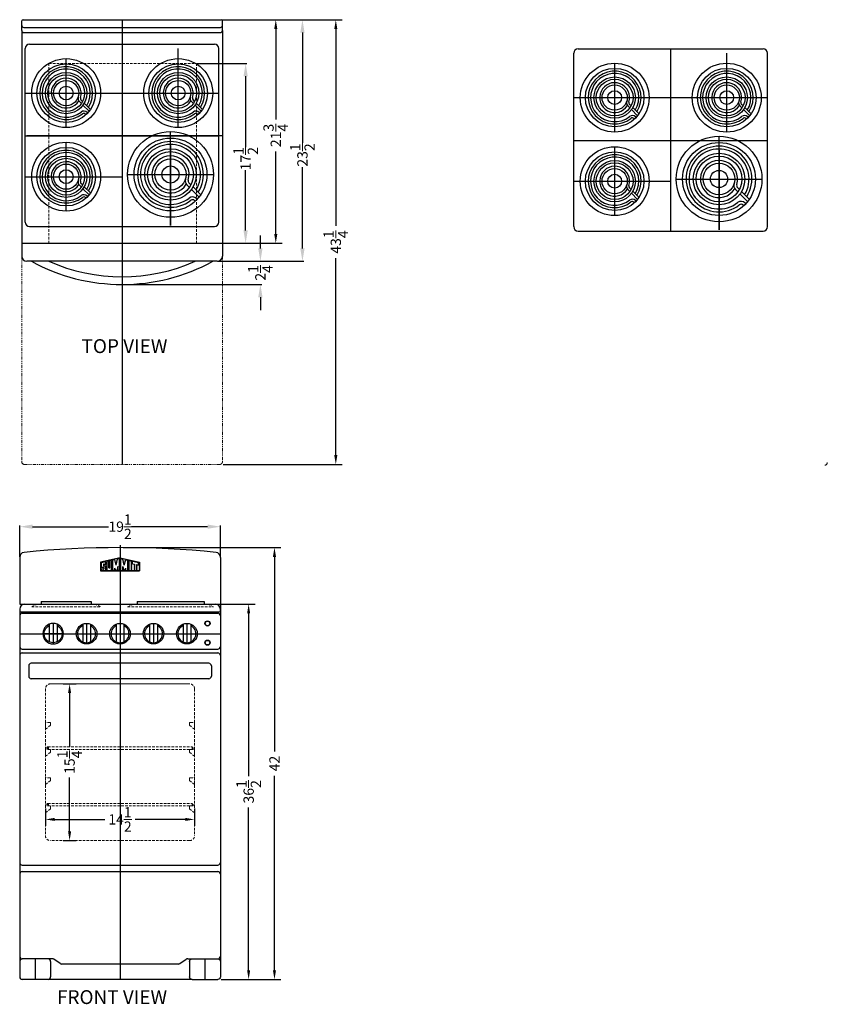
# Model space of a CAD drawing. Units: inches. Extents: x 138 to 486, y 51 to 376.
# Drawn here: x 262 to 340, y 274 to 369 of the extents above; entities that cross this region are included whole.
import ezdxf

# ---------------------------------------------------------------- set-up
doc = ezdxf.new("R2010")
doc.units = ezdxf.units.IN
doc.header["$MEASUREMENT"] = 0
doc.linetypes.add('HIDDEN', pattern=[0.375, 0.25, -0.125])
doc.linetypes.add('PHANTOM', pattern=[2.5, 1.25, -0.25, 0.25, -0.25, 0.25, -0.25])
doc.layers.get('0').update_dxf_attribs({"lineweight": 30})
doc.layers.get('Defpoints').update_dxf_attribs({"color": 5})
for name, color, linetype, lineweight in [('AM_5', 8, 'Continuous', 15), ('HIDDEN 0.1M', 8, 'HIDDEN', 15), ('PHANTOM', 8, 'PHANTOM', 9)]:
    doc.layers.add(name, color=color, linetype=linetype, lineweight=lineweight)
for name, color, linetype in [('LOGO SUMMIT', 7, 'Continuous'), ('OBJECT', 7, 'Continuous'), ('STOVE & SINK', 255, 'Continuous')]:
    doc.layers.add(name, color=color, linetype=linetype)
doc.styles.get("Standard").update_dxf_attribs({"font": 'arial.ttf', "height": 1})
doc.dimstyles.new('Fraction-1&HTO12$0', dxfattribs={"dimscale": 5, "dimtxt": 0.18, "dimasz": 0.18, "dimexe": 0.125, "dimexo": 0.0625, "dimgap": 0.09, "dimtad": 0, "dimdec": 3, "dimzin": 3, "dimdsep": 46, "dimlunit": 5, "dimtxsty": 'Standard', "dimcen": 0.09, "dimdle": 0.125, "dimadec": 0, "dimazin": 0, "dimtfac": 1, "dimtdec": 3, "dimtofl": 0, "dimtmove": 2, "dimatfit": 3, "dimfxl": 1, "dimtolj": 1, "dimtzin": 0, "dimarcsym": 0})

# ---------------------------------------------------------------- blocks, each defined once
blk = doc.blocks.new('*D54')
at = {"layer": 'AM_5', "color": 0, "lineweight": -2, "transparency": 16777216}
for p, q in [((281.802, 369.308), (287.426, 369.308)), ((286.801, 368.408), (286.801, 359.601)), ((286.801, 348.458), (286.801, 356.496)), ((281.927, 347.558), (287.426, 347.558))]:
    blk.add_line(p, q, dxfattribs=at)
at = {"layer": 'AM_5', "color": 0, "transparency": 16777216}
for points in [[(286.651, 368.408), (286.951, 368.408), (286.801, 369.308)], [(286.651, 348.458), (286.951, 348.458), (286.801, 347.558)]]:
    blk.add_solid(points, dxfattribs=at)
at = {"layer": 'Defpoints', "color": 0, "transparency": 16777216}
for p in [(281.49, 369.308), (281.615, 347.558), (286.801, 347.558)]:
    blk.add_point(p, dxfattribs=at)
at = {"layer": 'AM_5', "color": 0, "transparency": 16777216, "insert": (286.801, 358.048), "char_height": 1, "attachment_point": 5, "rotation": 90}
blk.add_mtext('\\A1;21{\\H1x;\\S3/4;}', dxfattribs=at)
blk = doc.blocks.new('*D55')
at = {"layer": 'AM_5', "color": 0, "lineweight": -2, "transparency": 16777216}
for p, q in [((281.707, 369.308), (293.26, 369.308)), ((292.635, 368.408), (292.635, 349.247)), ((292.635, 326.958), (292.635, 346.119)), ((281.677, 326.058), (293.26, 326.058))]:
    blk.add_line(p, q, dxfattribs=at)
at = {"layer": 'AM_5', "color": 0, "transparency": 16777216}
for points in [[(292.485, 368.408), (292.785, 368.408), (292.635, 369.308)], [(292.485, 326.958), (292.785, 326.958), (292.635, 326.058)]]:
    blk.add_solid(points, dxfattribs=at)
at = {"layer": 'Defpoints', "color": 0, "transparency": 16777216}
for p in [(281.395, 369.308), (281.365, 326.058), (292.635, 326.058)]:
    blk.add_point(p, dxfattribs=at)
at = {"layer": 'AM_5', "color": 0, "transparency": 16777216, "insert": (292.635, 347.683), "char_height": 1, "attachment_point": 5, "rotation": 90}
blk.add_mtext('\\A1;43{\\H1x;\\S1/4;}', dxfattribs=at)
blk = doc.blocks.new('*D51')
at = {"layer": 'AM_5', "color": 0, "lineweight": -2, "transparency": 16777216}
for p, q in [((279.173, 365.058), (283.997, 365.058)), ((283.872, 363.808), (283.872, 356.911)), ((283.872, 348.808), (283.872, 354.667)), ((279.173, 347.558), (283.997, 347.558))]:
    blk.add_line(p, q, dxfattribs=at)
at = {"layer": 'AM_5', "color": 0, "transparency": 16777216}
for points in [[(283.664, 363.808), (284.081, 363.808), (283.872, 365.058)], [(283.664, 348.808), (284.081, 348.808), (283.872, 347.558)]]:
    blk.add_solid(points, dxfattribs=at)
at = {"layer": 'Defpoints', "color": 0, "transparency": 16777216}
for p in [(279.111, 365.058), (279.111, 347.558), (283.872, 347.558)]:
    blk.add_point(p, dxfattribs=at)
at = {"layer": 'AM_5', "color": 0, "transparency": 16777216, "insert": (283.872, 355.789), "char_height": 1, "attachment_point": 5, "rotation": 90}
blk.add_mtext('\\A1;17{\\H1x;\\S1/2;}', dxfattribs=at)
blk = doc.blocks.new('*D52')
at = {"layer": 'AM_5', "color": 0, "lineweight": -2, "transparency": 16777216}
for p, q in [((281.552, 369.308), (289.516, 369.308)), ((289.391, 368.058), (289.391, 357.326)), ((289.391, 347.058), (289.391, 354.971)), ((281.177, 345.808), (289.516, 345.808))]:
    blk.add_line(p, q, dxfattribs=at)
at = {"layer": 'AM_5', "color": 0, "transparency": 16777216}
for points in [[(289.183, 368.058), (289.599, 368.058), (289.391, 369.308)], [(289.183, 347.058), (289.599, 347.058), (289.391, 345.808)]]:
    blk.add_solid(points, dxfattribs=at)
at = {"layer": 'Defpoints', "color": 0, "transparency": 16777216}
for p in [(281.49, 369.308), (281.115, 345.808), (289.391, 345.808)]:
    blk.add_point(p, dxfattribs=at)
at = {"layer": 'AM_5', "color": 0, "transparency": 16777216, "insert": (289.391, 356.148), "char_height": 1, "attachment_point": 5, "rotation": 90}
blk.add_mtext('\\A1;23{\\H1x;\\S1/2;}', dxfattribs=at)
blk = doc.blocks.new('*D53')
at = {"layer": 'AM_5', "color": 0, "lineweight": -2, "transparency": 16777216}
for p, q in [((285.306, 347.058), (285.306, 348.308)), ((281.177, 345.808), (285.431, 345.808)), ((271.927, 343.558), (285.431, 343.558)), ((285.306, 342.308), (285.306, 341.058))]:
    blk.add_line(p, q, dxfattribs=at)
at = {"layer": 'AM_5', "color": 0, "transparency": 16777216}
for points in [[(285.098, 347.058), (285.514, 347.058), (285.306, 345.808)], [(285.098, 342.308), (285.514, 342.308), (285.306, 343.558)]]:
    blk.add_solid(points, dxfattribs=at)
at = {"layer": 'Defpoints', "color": 0, "transparency": 16777216}
for p in [(281.115, 345.808), (285.306, 345.808), (271.865, 343.558)]:
    blk.add_point(p, dxfattribs=at)
at = {"layer": 'AM_5', "color": 0, "transparency": 16777216, "insert": (285.306, 344.683), "char_height": 1, "attachment_point": 5, "rotation": 90}
blk.add_mtext('\\A1;2{\\H1x;\\S1/4;}', dxfattribs=at)
blk = doc.blocks.new('STAPE')
at = {"layer": 'HIDDEN 0.1M'}
for p, q in [((0, 0.776), (0, 0)), ((0.482, 0.445), (0.018, 0.044)), ((0.437, 0.713), (0.062, 0.713)), ((0.5, 0.651), (0.5, 0.489))]:
    blk.add_line(p, q, dxfattribs=at)
for centre, start, end in [((0.062, 0.776), 180, 270), ((0.062, 0), 135, 180), ((0.437, 0.651), 0, 90), ((0.437, 0.489), 315, 0)]:
    blk.add_arc(centre, 0.0625, start, end, dxfattribs=at)
blk = doc.blocks.new('KNOB REX242W')
at = {"layer": 'Defpoints'}
for p, q in [((0, 1), (0, -1)), ((-1, 0), (1, 0))]:
    blk.add_line(p, q, dxfattribs=at)
at = {"layer": 'OBJECT'}
for p, q in [((-0.375, 0.927), (-0.375, -0.74)), ((0.375, 0.927), (0.375, -0.74))]:
    blk.add_line(p, q, dxfattribs=at)
blk.add_circle((0, 0), 1, dxfattribs=at)
for centre, radius, start, end in [((0, 0), 0.875, 115.37693, 64.62307), ((-0.406, -0.74), 0.0312, 241.2178, 0), ((0.406, -0.74), 0.0312, 180, 298.7822)]:
    blk.add_arc(centre, radius, start, end, dxfattribs=at)
blk = doc.blocks.new('*D58')
at = {"layer": 'AM_5', "color": 0, "lineweight": -2, "transparency": 16777216}
for p, q in [((266.157, 304.716), (267.392, 304.716)), ((266.767, 303.816), (266.767, 298.588)), ((266.767, 290.366), (266.767, 295.595)), ((266.157, 289.466), (267.392, 289.466))]:
    blk.add_line(p, q, dxfattribs=at)
at = {"layer": 'AM_5', "color": 0, "transparency": 16777216}
for points in [[(266.617, 303.816), (266.917, 303.816), (266.767, 304.716)], [(266.617, 290.366), (266.917, 290.366), (266.767, 289.466)]]:
    blk.add_solid(points, dxfattribs=at)
at = {"layer": 'Defpoints', "color": 0, "transparency": 16777216}
for p in [(265.844, 304.716), (265.844, 289.466), (266.767, 289.466)]:
    blk.add_point(p, dxfattribs=at)
at = {"layer": 'AM_5', "color": 0, "transparency": 16777216, "insert": (266.767, 297.091), "char_height": 1, "attachment_point": 5, "rotation": 90}
blk.add_mtext('\\A1;15{\\H1x;\\S1/4;}', dxfattribs=at)
blk = doc.blocks.new('*D59')
at = {"layer": 'AM_5', "color": 0, "lineweight": -2, "transparency": 16777216}
for p, q in [((264.418, 292.596), (264.418, 290.906)), ((278.914, 292.596), (278.914, 290.906)), ((265.318, 291.531), (270.184, 291.531)), ((278.014, 291.531), (273.148, 291.531))]:
    blk.add_line(p, q, dxfattribs=at)
at = {"layer": 'AM_5', "color": 0, "transparency": 16777216}
for points in [[(265.318, 291.681), (265.318, 291.381), (264.418, 291.531)], [(278.014, 291.681), (278.014, 291.381), (278.914, 291.531)]]:
    blk.add_solid(points, dxfattribs=at)
at = {"layer": 'Defpoints', "color": 0, "transparency": 16777216}
for p in [(264.418, 292.908), (278.914, 292.908), (278.914, 291.531)]:
    blk.add_point(p, dxfattribs=at)
at = {"layer": 'AM_5', "color": 0, "transparency": 16777216, "insert": (271.666, 291.531), "char_height": 1, "attachment_point": 5}
blk.add_mtext('\\A1;14{\\H1x;\\S1/2;}', dxfattribs=at)
blk = doc.blocks.new('FEET RG244WS (FV)')
at = {"layer": 'Defpoints'}
blk.add_line((0, 2), (0, 0), dxfattribs=at)
at = {"layer": 'OBJECT'}
for p, q in [((1.25, 2), (-1.25, 2)), ((-1.5, 1.75), (-1.5, 0.25)), ((1.5, 1.75), (1.5, 0.25)), ((1.25, 0), (-1.25, 0))]:
    blk.add_line(p, q, dxfattribs=at)
for centre, start, end in [((-1.25, 1.75), 90, 180), ((1.25, 1.75), 0, 90), ((-1.25, 0.25), 180, 270), ((1.25, 0.25), 270, 0)]:
    blk.add_arc(centre, 0.25, start, end, dxfattribs=at)
blk = doc.blocks.new('*D56')
at = {"layer": 'AM_5', "color": 0, "lineweight": -2, "transparency": 16777216}
for p, q in [((281.051, 312.466), (284.791, 312.466)), ((284.166, 311.566), (284.166, 295.745)), ((284.166, 276.866), (284.166, 292.687)), ((281.48, 275.966), (284.791, 275.966))]:
    blk.add_line(p, q, dxfattribs=at)
at = {"layer": 'AM_5', "color": 0, "transparency": 16777216}
for points in [[(284.016, 311.566), (284.316, 311.566), (284.166, 312.466)], [(284.016, 276.866), (284.316, 276.866), (284.166, 275.966)]]:
    blk.add_solid(points, dxfattribs=at)
at = {"layer": 'Defpoints', "color": 0, "transparency": 16777216}
for p in [(280.739, 312.466), (284.166, 312.466), (281.168, 275.966)]:
    blk.add_point(p, dxfattribs=at)
at = {"layer": 'AM_5', "color": 0, "transparency": 16777216, "insert": (284.166, 294.216), "char_height": 1, "attachment_point": 5, "rotation": 90}
blk.add_mtext('\\A1;36{\\H1x;\\S1/2;}', dxfattribs=at)
blk = doc.blocks.new('*D57')
at = {"layer": 'AM_5', "color": 0, "lineweight": -2, "transparency": 16777216}
for p, q in [((271.98, 317.966), (287.3, 317.966)), ((286.675, 317.066), (286.675, 298.147)), ((286.675, 276.866), (286.675, 295.785)), ((281.48, 275.966), (287.3, 275.966))]:
    blk.add_line(p, q, dxfattribs=at)
at = {"layer": 'AM_5', "color": 0, "transparency": 16777216}
for points in [[(286.525, 317.066), (286.825, 317.066), (286.675, 317.966)], [(286.525, 276.866), (286.825, 276.866), (286.675, 275.966)]]:
    blk.add_solid(points, dxfattribs=at)
at = {"layer": 'Defpoints', "color": 0, "transparency": 16777216}
for p in [(271.668, 317.966), (281.168, 275.966), (286.675, 275.966)]:
    blk.add_point(p, dxfattribs=at)
at = {"layer": 'AM_5', "color": 0, "transparency": 16777216, "insert": (286.675, 296.966), "char_height": 1, "attachment_point": 5, "rotation": 90}
blk.add_mtext('\\A1;42', dxfattribs=at)
blk = doc.blocks.new('DRAIN (TV)')
at = {"layer": 'Defpoints'}
for p, q in [((0, -3.75), (0, 3.75)), ((-3.75, 0), (3.75, 0))]:
    blk.add_line(p, q, dxfattribs=at)
at = {"layer": 'OBJECT'}
for radius in [3.75, 3.188, 0.75]:
    blk.add_circle((0, 0), radius, dxfattribs=at)
at = {"layer": 'STOVE & SINK'}
for p, q in [((1.783, -0.906), (1.613, -0.736)), ((1.651, -1.128), (1.436, -0.913)), ((2.499, -1.976), (1.831, -1.308)), ((2.649, -1.773), (1.968, -1.091)), ((2.164, -2.341), (2.105, -2.282)), ((2.341, -2.164), (2.282, -2.105))]:
    blk.add_line(p, q, dxfattribs=at)
for radius in [2.25, 2, 1.375]:
    blk.add_circle((0, 0), radius, dxfattribs=at)
for centre, radius, start, end in [((0, 0), 2.875, 327.44721, 308.1079), ((0, 0), 2.625, 328.65457, 308.1079), ((0, 0), 1.625, 342.6344, 328.14957), ((1.79, -0.56), 0.5, 162.6344, 225), ((1.79, -0.56), 0.25, 162.6344, 225), ((1.929, -2.459), 0.5, 45, 128.1079), ((1.929, -2.459), 0.25, 45, 128.1079)]:
    blk.add_arc(centre, radius, start, end, dxfattribs=at)
blk = doc.blocks.new('4-DRAIN (TV)')
at = {"layer": 'Defpoints'}
for p, q in [((0, 8.926), (0, -8.807)), ((5.456, 0.823), (5.456, 8.498)), ((-9.414, 4.172), (9.414, 4.172)), ((-9.414, 0), (9.414, 0)), ((4.707, -8.7), (4.707, 0.422)), ((4.707, -0.938), (4.707, -8.7)), ((0.541, -3.747), (8.874, -3.747)), ((-9.414, -3.958), (0, -3.958))]:
    blk.add_line(p, q, dxfattribs=at)
at = {"layer": 'OBJECT'}
for p, q in [((-8.986, 8.926), (8.986, 8.926)), ((-9.414, -8.379), (-9.414, 8.498)), ((9.414, -8.379), (9.414, 8.498)), ((-8.986, -8.807), (8.986, -8.807))]:
    blk.add_line(p, q, dxfattribs=at)
for centre, start, end in [((-8.986, 8.498), 90, 180), ((8.986, 8.498), 0, 90), ((-8.986, -8.379), 180, 270), ((8.986, -8.379), 270, 0)]:
    blk.add_arc(centre, 0.428, start, end, dxfattribs=at)
at = {"layer": 'STOVE & SINK'}
for p, xscale, yscale, zscale in [((-5.433, 4.172), 0.8930592418760438, 0.8930592418760438, 0.8930592418760438), ((5.456, 4.172), 0.8930592418760438, 0.8930592418760438, 0.8930592418760438), ((4.707, -3.744), 1.111101183383822, 1.111101183383822, 1.111101183383822), ((-5.433, -3.958), 0.8930592418760438, 0.8930592418760438, 0.8930592418760438)]:
    blk.add_blockref('DRAIN (TV)', p, dxfattribs=dict(at, xscale=xscale, yscale=yscale, zscale=zscale))
blk = doc.blocks.new('*D61')
at = {"layer": 'AM_5', "color": 0, "lineweight": -2, "transparency": 16777216}
for p, q in [((261.918, 317.07), (261.918, 320.125)), ((263.168, 320), (270.546, 320)), ((280.168, 320), (272.79, 320)), ((281.418, 317.07), (281.418, 320.125))]:
    blk.add_line(p, q, dxfattribs=at)
at = {"layer": 'AM_5', "color": 0, "transparency": 16777216}
for points in [[(263.168, 320.209), (263.168, 319.792), (261.918, 320)], [(280.168, 320.209), (280.168, 319.792), (281.418, 320)]]:
    blk.add_solid(points, dxfattribs=at)
at = {"layer": 'Defpoints', "color": 0, "transparency": 16777216}
for p in [(281.418, 320), (261.918, 317.008), (281.418, 317.008)]:
    blk.add_point(p, dxfattribs=at)
at = {"layer": 'AM_5', "color": 0, "transparency": 16777216, "insert": (271.668, 320), "char_height": 1, "attachment_point": 5}
blk.add_mtext('\\A1;19{\\H1x;\\S1/2;}', dxfattribs=at)

msp = doc.modelspace()

# ---------------------------------------------------------------- hatches: boundary and pattern name
at = {"layer": 'LOGO SUMMIT'}
h = msp.add_hatch(color=256, dxfattribs=at)
h.paths.add_polyline_path([(269.7754, 316.5427), (269.7754, 315.713), (273.5638, 315.713), (273.5638, 316.5571), (271.6804, 316.9691)])
h.paths.add_polyline_path([(270.8389, 315.7349), (270.4022, 315.7349), (270.4022, 316.6139), (270.5809, 316.6533), (270.5809, 315.9829), (270.6677, 315.9829), (270.6677, 316.6723), (270.8389, 316.71)], flags=16)
h.paths.add_polyline_path([(270.9515, 316.7395), (271.1659, 316.7867), (271.2998, 316.2507), (271.4307, 316.845), (271.6265, 316.8881), (271.6265, 315.7349), (271.4523, 315.7349), (271.4523, 316.1155), (271.343, 315.7349), (271.2553, 315.7349), (271.1475, 315.9822), (271.1475, 315.7349), (270.9515, 315.7349)], flags=16)
h.paths.add_polyline_path([(270.2977, 316.5909), (270.2977, 316.3181), (270.1465, 316.3181), (270.1231, 316.3627), (270.08, 316.3622), (270.0801, 316.3409), (270.0582, 316.3405), (270.0582, 316.2056), (270.2977, 316.2056), (270.2977, 315.7349), (269.8624, 315.7349), (269.8624, 315.914), (270.0354, 315.914), (270.0588, 315.8694), (270.1018, 315.8699), (270.1017, 315.8912), (270.1237, 315.8916), (270.1237, 316.0265), (269.8624, 316.0265), (269.8624, 316.4951)], flags=16)
h.paths.add_polyline_path([(271.7351, 316.8928), (271.9524, 316.845), (272.0833, 316.2507), (272.2172, 316.7867), (272.4316, 316.7395), (272.4316, 315.7349), (272.2356, 315.7349), (272.2356, 315.9822), (272.1278, 315.7349), (272.0401, 315.7349), (271.9308, 316.1155), (271.9308, 315.7349), (271.7351, 315.7349)], flags=16)
h.paths.add_polyline_path([(272.5399, 316.7157), (272.78, 316.6628), (272.78, 315.7349), (272.5399, 315.7349)], flags=16)
h.paths.add_polyline_path([(272.8884, 316.639), (273.4768, 316.5095), (273.4768, 316.2738), (273.2805, 316.317), (273.2805, 315.7349), (273.063, 315.7349), (273.063, 316.3649), (272.8884, 316.4033)], flags=16)
h = msp.add_hatch(color=256, dxfattribs=at)
h.paths.add_polyline_path([(273.5638, 315.713), (273.5638, 316.5571), (271.6804, 316.9691), (269.7754, 316.5427), (269.7754, 315.713)])
h.paths.add_polyline_path([(270.8389, 315.7349), (270.4022, 315.7349), (270.4022, 316.6139), (270.5809, 316.6533), (270.5809, 315.9829), (270.6677, 315.9829), (270.6677, 316.6723), (270.8389, 316.71)], flags=16)
h.paths.add_polyline_path([(270.9515, 316.7395), (271.1659, 316.7867), (271.2998, 316.2507), (271.4307, 316.845), (271.6265, 316.8881), (271.6265, 315.7349), (271.4523, 315.7349), (271.4523, 316.1155), (271.343, 315.7349), (271.2553, 315.7349), (271.1475, 315.9822), (271.1475, 315.7349), (270.9515, 315.7349)], flags=16)
h.paths.add_polyline_path([(270.2977, 315.7349), (269.8624, 315.7349), (269.8624, 315.914), (270.0354, 315.914), (270.0588, 315.8694), (270.1018, 315.8699), (270.1017, 315.8912), (270.1237, 315.8916), (270.1237, 316.0265), (269.8624, 316.0265), (269.8624, 316.4951), (270.2977, 316.5909), (270.2977, 316.3181), (270.1465, 316.3181), (270.1231, 316.3627), (270.08, 316.3622), (270.0801, 316.3409), (270.0582, 316.3405), (270.0582, 316.2056), (270.2977, 316.2056)], flags=16)
h.paths.add_polyline_path([(271.7351, 316.8928), (271.9524, 316.845), (272.0833, 316.2507), (272.2172, 316.7867), (272.4316, 316.7395), (272.4316, 315.7349), (272.2356, 315.7349), (272.2356, 315.9822), (272.1278, 315.7349), (272.0401, 315.7349), (271.9308, 316.1155), (271.9308, 315.7349), (271.7351, 315.7349)], flags=16)
h.paths.add_polyline_path([(272.5399, 316.7157), (272.78, 316.6628), (272.78, 315.7349), (272.5399, 315.7349)], flags=16)
h.paths.add_polyline_path([(272.8884, 316.4033), (272.8884, 316.639), (273.4768, 316.5095), (273.4768, 316.2738), (273.2805, 316.317), (273.2805, 315.7349), (273.063, 315.7349), (273.063, 316.3649)], flags=16)

# ---------------------------------------------------------------- linework, layer by layer
for p, q in [((263.9961, 312.7204), (263.9961, 312.4684)), ((268.868, 312.7204), (268.868, 312.4684)), ((273.3185, 312.7183), (273.3185, 312.4663)), ((279.8284, 312.7183), (279.8284, 312.4663))]:
    msp.add_line(p, q)
for centre, radius in [((280.1678, 310.5913), 0.25), ((280.1678, 310.5913), 0.2188), ((280.1678, 308.7199), 0.25), ((280.1678, 308.7199), 0.2188)]:
    msp.add_circle(centre, radius)
for radius, start, end in [(18.3958, 241.364916, 298.635084), (17.6438, 246.219622, 293.780378)]:
    msp.add_arc((271.865, 361.954), radius, start, end)
at = {"layer": 'Defpoints'}
for p, q in [((271.865, 369.3082), (271.865, 326.0582)), ((325.1667, 366.4837), (325.1667, 348.7515)), ((330.6228, 358.3815), (330.6228, 366.0558)), ((315.7524, 361.7305), (334.5811, 361.7305)), ((262.615, 358.0582), (281.615, 358.0582)), ((315.7524, 357.5582), (334.5811, 357.5582)), ((329.8739, 348.8585), (329.8739, 357.9805)), ((329.8739, 356.62), (329.8739, 348.8585)), ((315.7524, 353.5999), (325.1667, 353.5999)), ((325.7073, 353.811), (334.0405, 353.811)), ((271.865, 345.3082), (271.865, 343.1832)), ((271.6678, 318.2163), (271.6678, 275.9663)), ((261.9178, 309.5913), (281.4178, 309.5913)), ((264.5428, 298.4663), (264.6678, 298.4663)), ((264.6678, 298.4663), (264.5428, 298.4663)), ((264.6678, 298.5913), (264.6678, 298.3413)), ((278.6638, 298.5913), (278.6638, 298.3413)), ((278.6638, 298.4663), (278.7888, 298.4663)), ((264.6678, 293.0913), (264.6678, 292.8413)), ((278.6638, 293.0913), (278.6638, 292.8413)), ((264.5428, 292.9663), (264.6678, 292.9663)), ((264.6678, 292.9663), (264.5428, 292.9663)), ((278.6638, 292.9663), (278.7888, 292.9663)), ((278.6678, 275.9663), (262.1678, 275.9663))]:
    msp.add_line(p, q, dxfattribs=at)
at = {"layer": 'HIDDEN 0.1M'}
for p, q in [((264.7614, 365.0582), (279.111, 365.0582)), ((264.7614, 347.5582), (264.7614, 365.0582)), ((279.111, 347.5582), (279.111, 365.0582)), ((263.67, 312.4684), (263.0831, 312.2184)), ((263.0831, 312.2184), (269.781, 312.2184)), ((269.194, 312.4684), (269.781, 312.2184)), ((272.9924, 312.4663), (272.4055, 312.2163)), ((272.4055, 312.2163), (280.7415, 312.2163)), ((280.1545, 312.4663), (280.7415, 312.2163)), ((278.4138, 304.7163), (264.9178, 304.7163)), ((264.9178, 304.7163), (278.4138, 304.7163)), ((264.4178, 304.2163), (264.4178, 289.9663)), ((278.9138, 304.2163), (278.9138, 289.9663)), ((264.6678, 298.5913), (278.6638, 298.5913)), ((264.6678, 298.3413), (278.6638, 298.3413)), ((278.6638, 298.4663), (278.7888, 298.4663)), ((264.6678, 293.0913), (278.6638, 293.0913)), ((264.6678, 292.8413), (278.6638, 292.8413)), ((278.6638, 292.9663), (278.7888, 292.9663)), ((278.4178, 289.4663), (264.9178, 289.4663))]:
    msp.add_line(p, q, dxfattribs=at)
for centre, radius, start, end in [((264.9178, 304.2163), 0.5, 90, 180), ((278.4138, 304.2163), 0.5, 0, 90), ((264.6678, 298.4663), 0.125, 90, 270), ((278.6638, 298.4663), 0.125, 270, 90), ((264.6678, 292.9663), 0.125, 90, 270), ((278.6638, 292.9663), 0.125, 270, 90), ((264.9178, 289.9663), 0.5, 180, 270), ((278.4178, 289.9663), 0.5, 270, 0)]:
    msp.add_arc(centre, radius, start, end, dxfattribs=at)
at = {"layer": 'LOGO SUMMIT'}
for p, q in [((271.6804, 316.9691), (269.7754, 316.5427)), ((271.6804, 316.9691), (273.5638, 316.5571)), ((269.7754, 316.5427), (269.7754, 315.713)), ((269.7754, 316.5427), (269.7754, 315.713)), ((270.2965, 316.5907), (269.8583, 316.4942)), ((270.2965, 316.5907), (269.8593, 316.4945)), ((270.2977, 316.5909), (269.8624, 316.4951)), ((269.8624, 316.0265), (269.8624, 316.4951)), ((270.1237, 316.0265), (269.8624, 316.0265)), ((270.0801, 316.3409), (270.0582, 316.3405)), ((270.0582, 316.3405), (270.0582, 316.2056)), ((270.0582, 316.2056), (270.2977, 316.2056)), ((270.1231, 316.3627), (270.08, 316.3622)), ((270.08, 316.3622), (270.0801, 316.3409)), ((270.1465, 316.3181), (270.1231, 316.3627)), ((270.1237, 315.8916), (270.1237, 316.0265)), ((270.2977, 316.3181), (270.1465, 316.3181)), ((270.2977, 316.3181), (270.2977, 316.5909)), ((270.2977, 315.7349), (270.2977, 316.2056)), ((270.5809, 316.6533), (270.4022, 316.6139)), ((270.5809, 316.6533), (270.4022, 316.6139)), ((270.4022, 315.7349), (270.4022, 316.6139)), ((270.5809, 315.9829), (270.5809, 316.6533)), ((270.8389, 316.71), (270.6677, 316.6723)), ((270.8389, 316.71), (270.6677, 316.6723)), ((270.6677, 315.9829), (270.6677, 316.6723)), ((270.8389, 315.7349), (270.8389, 316.71)), ((271.1659, 316.7867), (270.9515, 316.7395)), ((270.9515, 315.7349), (270.9515, 316.7395)), ((271.2998, 316.2507), (271.1659, 316.7867)), ((271.2998, 316.2507), (271.4307, 316.845)), ((271.4526, 316.1166), (271.343, 315.7349)), ((271.6265, 316.8881), (271.4307, 316.845)), ((271.4523, 315.7349), (271.4523, 316.1155)), ((271.6265, 315.7349), (271.6265, 316.8881)), ((271.7351, 315.7349), (271.7351, 316.8929)), ((271.7351, 316.8928), (271.9524, 316.845)), ((271.9305, 316.1166), (272.0401, 315.7349)), ((271.9308, 315.7349), (271.9308, 316.1155)), ((272.0833, 316.2507), (271.9524, 316.845)), ((272.0833, 316.2507), (272.2172, 316.7867)), ((272.2172, 316.7867), (272.4316, 316.7395)), ((272.4316, 315.7349), (272.4316, 316.7395)), ((272.5399, 316.7157), (272.78, 316.6628)), ((272.5399, 315.7335), (272.5399, 316.7157)), ((272.78, 315.7349), (272.78, 316.6628)), ((272.8884, 316.639), (273.4768, 316.5095)), ((272.8884, 316.4033), (272.8884, 316.639)), ((272.8884, 316.4033), (273.063, 316.3649)), ((273.063, 316.3649), (273.063, 315.7349)), ((273.2805, 316.317), (273.2805, 315.7349)), ((273.2805, 316.317), (273.4768, 316.2738)), ((273.4768, 316.2732), (273.4768, 316.5095)), ((273.5638, 316.5571), (273.5638, 315.713)), ((269.7754, 315.713), (273.5638, 315.713)), ((273.5638, 315.713), (269.7754, 315.713)), ((269.8624, 315.7349), (269.8624, 315.914)), ((269.8624, 315.914), (270.0354, 315.914)), ((269.8624, 315.7349), (270.2977, 315.7349)), ((269.8847, 315.7349), (270.2965, 315.7349)), ((270.0354, 315.914), (270.0588, 315.8694)), ((270.0588, 315.8694), (270.1018, 315.8699)), ((270.1017, 315.8912), (270.1237, 315.8916)), ((270.1018, 315.8699), (270.1017, 315.8912)), ((270.4022, 315.7349), (270.8389, 315.7349)), ((270.5809, 315.9829), (270.6677, 315.9829)), ((271.1475, 315.7349), (270.9515, 315.7349)), ((271.1475, 315.7349), (271.1475, 315.9822)), ((271.2553, 315.7349), (271.1475, 315.9822)), ((271.343, 315.7349), (271.2553, 315.7349)), ((271.6265, 315.7349), (271.4523, 315.7349)), ((271.7351, 315.7349), (271.9308, 315.7349)), ((272.0401, 315.7349), (272.1278, 315.7349)), ((272.1278, 315.7349), (272.2356, 315.9822)), ((272.2356, 315.7349), (272.2356, 315.9822)), ((272.2356, 315.7349), (272.4316, 315.7349)), ((272.5399, 315.7349), (272.78, 315.7349)), ((273.063, 315.7349), (273.2805, 315.7349))]:
    msp.add_line(p, q, dxfattribs=at)
at = {"layer": 'OBJECT'}
for p, q in [((262.115, 368.2582), (262.115, 369.1832)), ((262.24, 369.3082), (281.49, 369.3082)), ((281.615, 368.2582), (281.615, 369.1832)), ((262.115, 368.2582), (262.115, 346.3082)), ((262.315, 368.5582), (281.415, 368.5582)), ((262.315, 368.0582), (281.415, 368.0582)), ((281.615, 368.2582), (281.615, 347.5582)), ((315.7524, 349.1794), (315.7524, 366.0558)), ((316.1803, 366.4837), (334.1531, 366.4837)), ((334.5811, 349.1794), (334.5811, 366.0558)), ((316.1803, 348.7515), (334.1531, 348.7515)), ((262.115, 347.5582), (281.615, 347.5582)), ((281.615, 347.5582), (281.615, 346.3082)), ((281.115, 345.8082), (262.615, 345.8082)), ((261.9178, 317.0079), (261.9178, 312.4663)), ((281.4178, 317.0126), (281.4178, 307.4663)), ((261.9178, 312.4663), (281.4178, 312.4663)), ((263.9961, 312.7204), (268.868, 312.7204)), ((273.3185, 312.7183), (279.8284, 312.7183)), ((261.9178, 311.9663), (261.9178, 311.8163)), ((261.9178, 311.8163), (261.9178, 307.4663)), ((261.9178, 311.3413), (261.9178, 308.3413)), ((262.0178, 311.7163), (281.3178, 311.7163)), ((262.1678, 311.5913), (281.1678, 311.5913)), ((281.4178, 311.8163), (281.4178, 311.9663)), ((281.4178, 311.3413), (281.4178, 308.3413)), ((261.9178, 307.4663), (261.9178, 287.3413)), ((262.1678, 308.0913), (281.1678, 308.0913)), ((262.1678, 307.7163), (281.1678, 307.7163)), ((281.4178, 307.4663), (281.4178, 287.3413)), ((262.7928, 306.4663), (262.7928, 305.4663)), ((280.2928, 306.7163), (263.0428, 306.7163)), ((280.5428, 306.4663), (280.5428, 305.4663)), ((280.2928, 305.2163), (263.0428, 305.2163)), ((261.9178, 287.3413), (261.9178, 286.2163)), ((281.4178, 287.3413), (281.4178, 286.2163)), ((262.1678, 287.0913), (281.1678, 287.0913)), ((262.1678, 286.4663), (281.1678, 286.4663)), ((281.4178, 286.2163), (281.4178, 278.2163)), ((261.9178, 278.2163), (261.9178, 276.2163)), ((265.0921, 277.9663), (262.1678, 277.9663)), ((265.8548, 277.5082), (265.2307, 277.9243)), ((277.4807, 277.5082), (278.1048, 277.9243)), ((278.2435, 277.9663), (281.1678, 277.9663)), ((281.4178, 278.2163), (281.4178, 276.2163)), ((277.3421, 277.4663), (265.9935, 277.4663))]:
    msp.add_line(p, q, dxfattribs=at)
msp.add_lwpolyline([(261.9178, 286.2074), (261.9178, 278.2163)], dxfattribs=at)
for centre, radius, start, end in [((262.24, 369.1832), 0.125, 90, 180), ((262.315, 368.7582), 0.2, 180, 270), ((281.415, 368.7582), 0.2, 270, 0), ((281.49, 369.1832), 0.125, 0, 90), ((262.315, 368.2582), 0.2, 180, 270), ((281.415, 368.2582), 0.2, 270, 0), ((316.1803, 366.0558), 0.4279, 90, 180), ((334.1531, 366.0558), 0.4279, 0, 90), ((316.1803, 349.1794), 0.4279, 180, 270), ((334.1531, 349.1794), 0.4279, 270, 0), ((262.615, 346.3082), 0.5, 180, 270), ((281.115, 346.3082), 0.5, 270, 0), ((271.6678, 224.1001), 93.8661, 84.295644, 95.704356), ((262.4178, 317.0079), 0.5, 99.190773, 180), ((280.9178, 317.0079), 0.5, 0, 80.809227), ((262.4178, 311.9663), 0.5, 90, 180), ((280.9178, 311.9663), 0.5, 0, 90), ((262.0178, 311.8163), 0.1, 180, 270), ((262.1678, 311.3413), 0.25, 90, 180), ((281.1678, 311.3413), 0.25, 0, 90), ((281.3178, 311.8163), 0.1, 270, 0), ((262.1678, 308.3413), 0.25, 180, 270), ((262.1678, 307.4663), 0.25, 90, 180), ((281.1678, 308.3413), 0.25, 270, 0), ((281.1678, 307.4663), 0.25, 0, 90), ((263.0428, 306.4663), 0.25, 90, 180), ((280.2928, 306.4663), 0.25, 0, 90), ((263.0428, 305.4663), 0.25, 180, 270), ((280.2928, 305.4663), 0.25, 270, 0), ((262.1678, 287.3413), 0.25, 180, 270), ((281.1678, 287.3413), 0.25, 270, 0), ((262.1678, 286.2163), 0.25, 90, 180), ((281.1678, 286.2163), 0.25, 0, 90), ((262.1678, 278.2163), 0.25, 180, 270), ((265.0921, 277.7163), 0.25, 56.309932, 90), ((278.2435, 277.7163), 0.25, 90, 123.690068), ((281.1678, 278.2163), 0.25, 270, 0), ((281.1678, 278.2163), 0.25, 270, 0), ((265.9935, 277.7163), 0.25, 236.309932, 270), ((277.3421, 277.7163), 0.25, 270, 303.690068)]:
    msp.add_arc(centre, radius, start, end, dxfattribs=at)
at = {"layer": 'PHANTOM', "ltscale": 0.25}
for p, q in [((262.115, 346.3082), (262.115, 326.3082)), ((281.615, 346.3082), (281.615, 326.3082)), ((262.365, 326.0582), (281.365, 326.0582))]:
    msp.add_line(p, q, dxfattribs=at)
at = {"layer": 'PHANTOM'}
for centre, start, end in [((262.365, 326.3082), 180, 270), ((281.365, 326.3082), 270, 0), ((340.1456, 326.2314), 270, 0)]:
    msp.add_arc(centre, 0.25, start, end, dxfattribs=at)

# ---------------------------------------------------------------- block references
at = {"layer": 'HIDDEN 0.1M'}
for p in [(264.4178, 300.2529), (264.4178, 297.6279), (264.4178, 294.8779), (264.4178, 292.1279)]:
    msp.add_blockref('STAPE', p, dxfattribs=at)
at = {"layer": 'HIDDEN 0.1M', "xscale": -1}
for p in [(278.9138, 300.2529), (278.9138, 297.6279), (278.9138, 294.8779), (278.9138, 292.1279)]:
    msp.add_blockref('STAPE', p, dxfattribs=at)
at = {"layer": 'OBJECT', "ltscale": 0.5}
msp.add_blockref('4-DRAIN (TV)', (271.865, 357.9988), dxfattribs=at)
at = {"layer": 'OBJECT', "xscale": -1}
for name, p in [('KNOB REX242W', (265.1678, 309.5913)), ('FEET RG244WS (FV)', (279.9178, 275.9663))]:
    msp.add_blockref(name, p, dxfattribs=at)
at = {"layer": 'OBJECT'}
for name, p in [('KNOB REX242W', (268.4178, 309.5913)), ('KNOB REX242W', (271.6678, 309.5913)), ('KNOB REX242W', (274.9178, 309.5913)), ('KNOB REX242W', (278.1678, 309.5913)), ('FEET RG244WS (FV)', (263.4178, 275.9663))]:
    msp.add_blockref(name, p, dxfattribs=at)
at = {"layer": 'STOVE & SINK'}
for p, xscale, yscale, zscale in [((319.7338, 361.7305), 0.8930592418760438, 0.8930592418760438, 0.8930592418760438), ((330.6228, 361.7305), 0.8930592418760438, 0.8930592418760438, 0.8930592418760438), ((329.8739, 353.8139), 1.111101183383822, 1.111101183383822, 1.111101183383822), ((319.7338, 353.5999), 0.8930592418760438, 0.8930592418760438, 0.8930592418760438)]:
    msp.add_blockref('DRAIN (TV)', p, dxfattribs=dict(at, xscale=xscale, yscale=yscale, zscale=zscale))

# ---------------------------------------------------------------- texts
at = {"layer": 'OBJECT', "char_height": 1.35, "width": 12.323563, "attachment_point": 1}
for s, insert in [('TOP VIEW', (267.9263, 338.2357)), ('FRONT VIEW', (265.5418, 274.923))]:
    msp.add_mtext(s, dxfattribs=dict(at, insert=insert))

# ---------------------------------------------------------------- dimensions: what is measured, and where the dimension line sits
at = {"layer": 'AM_5'}
for base, p1, p2, override, picture, middle in [((289.391, 345.8082), (281.49, 369.3082), (281.115, 345.8082), {"dimscale": 1, "dimtxt": 1, "dimasz": 1.25, "dimpost": '', "dimfxl": 0.09375}, '*D52', (289.391, 356.1483)), ((286.8015, 347.5582), (281.49, 369.3082), (281.615, 347.5582), {"dimpost": ''}, '*D54', (286.8015, 358.0483)), ((283.8724, 347.5582), (279.111, 365.0582), (279.111, 347.5582), {"dimscale": 1, "dimtxt": 1, "dimasz": 1.25, "dimpost": '', "dimfxl": 0.09375}, '*D51', (283.8724, 355.7893))]:
    dim = msp.add_linear_dim(base=base, p1=p1, p2=p2, angle=90, dimstyle='Fraction-1&HTO12$0', override=override, dxfattribs=at)
    dim.commit()
    dim.dimension.update_dxf_attribs({"geometry": picture, "text_midpoint": middle, "dimtype": 160})
for base, p1, p2, override, picture, middle in [((292.6354, 326.0582), (281.395, 369.3082), (281.365, 326.0582), {"dimpost": ''}, '*D55', (292.6354, 347.6832)), ((285.3059, 345.8082), (271.865, 343.5582), (281.115, 345.8082), {"dimscale": 1, "dimtxt": 1, "dimasz": 1.25, "dimpost": '', "dimfxl": 0.09375}, '*D53', (285.3059, 344.6832)), ((286.6751, 275.9663), (271.6678, 317.9663), (281.1678, 275.9663), {"dimpost": ''}, '*D57', (286.6751, 296.9663)), ((284.1662, 312.4663), (281.1678, 275.9663), (280.7388, 312.4663), {"dimpost": ''}, '*D56', (284.1662, 294.2163)), ((266.7669, 289.4663), (265.8443, 304.7163), (265.8443, 289.4663), {"dimpost": ''}, '*D58', (266.7669, 297.0913))]:
    dim = msp.add_linear_dim(base=base, p1=p1, p2=p2, angle=90, dimstyle='Fraction-1&HTO12$0', override=override, dxfattribs=at)
    dim.commit()
    dim.dimension.update_dxf_attribs({"geometry": picture, "text_midpoint": middle})
for base, p1, p2, override, picture, middle in [((281.4178, 320.0003), (261.9178, 317.0079), (281.4178, 317.0079), {"dimscale": 1, "dimtxt": 1, "dimasz": 1.25, "dimpost": '', "dimfxl": 0.09375}, '*D61', (271.6678, 320.0003)), ((278.9138, 291.5308), (264.4178, 292.9082), (278.9138, 292.9082), {"dimpost": ''}, '*D59', (271.6658, 291.5308))]:
    dim = msp.add_linear_dim(base=base, p1=p1, p2=p2, dimstyle='Fraction-1&HTO12$0', override=override, dxfattribs=at)
    dim.commit()
    dim.dimension.update_dxf_attribs({"geometry": picture, "text_midpoint": middle})

doc.saveas('drawing.dxf')
